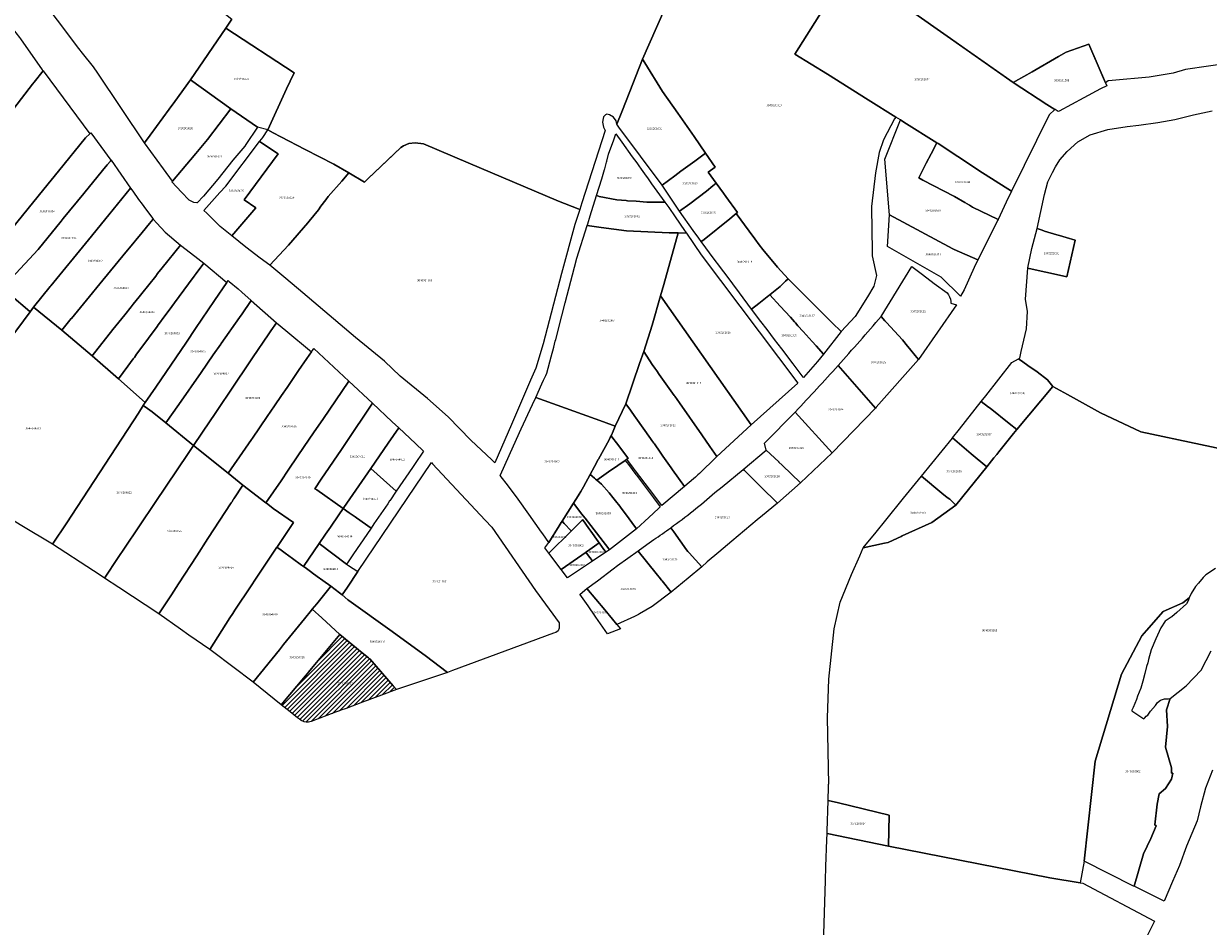
# Model space of a CAD drawing. Units: metres. Extents: x 492739 to 506000, y 9971467 to 9979861.
# Drawn here: x 497537 to 497912, y 9973812 to 9974098 of the extents above; entities that cross this region are included whole.
import ezdxf
from ezdxf.enums import TextEntityAlignment as Align

# ---------------------------------------------------------------- set-up
doc = ezdxf.new("R2010")
doc.units = ezdxf.units.M
doc.header["$MEASUREMENT"] = 0
for name, color, linetype in [('BRA_MANUELA_SAENZ', 6, 'Continuous'), ('CLAVE_MANUELA_SAENZ', 7, 'Continuous'), ('LOTE_MANUELA_SAENZ', 5, 'Continuous')]:
    doc.layers.add(name, color=color, linetype=linetype)
doc.styles.add('Arial', font='arial.ttf')

msp = doc.modelspace()

# ---------------------------------------------------------------- hatches: boundary and pattern name
at = {"layer": 'BRA_MANUELA_SAENZ', "linetype": 'Continuous', "lineweight": 13}
h = msp.add_hatch(dxfattribs=at)
h.set_pattern_fill('_USER', color=6, style=0)
h.set_pattern_definition([(45, (500326.4972, 9979017.6491), (-0.70710678, 0.70710678), [])])
h.paths.add_polyline_path([(497626.9785, 9973876.3789), (497626.2791, 9973876.3217), (497625.5525, 9973876.4569), (497624.6621, 9973876.8839), (497624.0895, 9973877.3007), (497623.5167, 9973877.7177), (497621.1593, 9973879.5919), (497618.3581, 9973881.8187), (497626.0613, 9973891.0687), (497626.6573, 9973891.7845), (497627.0201, 9973892.2201), (497627.9367, 9973893.3207), (497636.8747, 9973904.0533), (497643.9417, 9973898.3085), (497645.9391, 9973896.6847), (497646.1613, 9973896.5041), (497646.3491, 9973896.3515), (497653.8167, 9973887.8547), (497654.8613, 9973886.6661), (497650.0617, 9973884.8927), (497644.0435, 9973882.6507), (497638.8497, 9973880.7161), (497637.2117, 9973880.1059), (497636.4919, 9973879.8377), (497635.4887, 9973879.4639), (497627.7961, 9973876.5939)])

# ---------------------------------------------------------------- linework, layer by layer
at = {"layer": 'BRA_MANUELA_SAENZ', "color": 6, "flags": 128}
msp.add_lwpolyline([(497626.9785, 9973876.3789), (497626.2791, 9973876.3217), (497625.5525, 9973876.4569), (497624.6621, 9973876.8839), (497624.0895, 9973877.3007), (497623.5167, 9973877.7177), (497621.1593, 9973879.5919), (497618.3581, 9973881.8187), (497626.0613, 9973891.0687), (497626.6573, 9973891.7845), (497627.0201, 9973892.2201), (497627.9367, 9973893.3207), (497636.8747, 9973904.0533), (497643.9417, 9973898.3085), (497645.9391, 9973896.6847), (497646.1613, 9973896.5041), (497646.3491, 9973896.3515), (497653.8167, 9973887.8547), (497654.8613, 9973886.6661), (497650.0617, 9973884.8927), (497644.0435, 9973882.6507), (497638.8497, 9973880.7161), (497637.2117, 9973880.1059), (497636.4919, 9973879.8377), (497635.4887, 9973879.4639), (497627.7961, 9973876.5939)], close=True, dxfattribs=at)
at = {"layer": 'LOTE_MANUELA_SAENZ'}
for points in [[(497584.6209, 9974072.8452), (497582.8709, 9974070.4629), (497576.8165, 9974062.2211), (497575.06, 9974059.83), (497560.2692, 9974081.8245), (497558.8741, 9974083.8991), (497555.455, 9974088.2138), (497554.2843, 9974089.6576), (497527.13, 9974125.7), (497517.4373, 9974140.0289), (497514.8333, 9974149.4597), (497512.3183, 9974166.6139), (497512.2291, 9974167.5117), (497512.6783, 9974168.1405), (497513.8459, 9974168.3193), (497514.7443, 9974167.8713), (497540.0823, 9974148.4421), (497602.7126, 9974098.931), (497600.8471, 9974096.1017), (497589.5747, 9974079.7577)], [(497849.46, 9974044.5), (497839.15, 9974051.08), (497837.1129, 9974052.4228), (497832.46, 9974055.49), (497826.2695, 9974059.5572), (497825.9, 9974059.8), (497815.4057, 9974066.3494), (497814.3042, 9974067.0368), (497812.8952, 9974067.9161), (497804.1162, 9974073.3949), (497791.2162, 9974081.4808), (497780.9403, 9974087.8586), (497797.8737, 9974114.8462), (497805.5593, 9974110.0615), (497808.0516, 9974108.3121), (497817.785, 9974101.4801), (497829.0672, 9974093.5609), (497849.9953, 9974078.8727), (497860.6721, 9974071.974), (497863.17, 9974070.36), (497861.3821, 9974068.6811)], [(497513.7608, 9974082.091), (497533.1824, 9974096.0956), (497535.52, 9974093.15), (497535.8085, 9974092.7415), (497542.7202, 9974082.9477), (497542.95, 9974082.63), (497540.1308, 9974078.9472), (497539.6446, 9974078.3133), (497531.3322, 9974067.4752), (497516.9402, 9974079.4464)], [(497620.0344, 9974076.8699), (497614.07, 9974063.86), (497610.8101, 9974064.7401), (497602.4364, 9974070.5076), (497589.5747, 9974079.7577), (497600.8471, 9974096.1017), (497622.4309, 9974081.9317), (497621.22, 9974079.29)], [(497864.5526, 9974069.8381), (497864.2392, 9974069.6698), (497863.2736, 9974070.2931), (497863.17, 9974070.36), (497860.6721, 9974071.974), (497849.9953, 9974078.8727), (497850.7797, 9974079.3198), (497855.9949, 9974082.2923), (497864.3861, 9974087.0931), (497866.8007, 9974088.4699), (497873.9214, 9974091.0639), (497879.2157, 9974078.7769), (497879.6291, 9974077.8174), (497877.61, 9974076.85), (497872.4264, 9974074.0664)], [(497742.91, 9974049.38), (497738.8849, 9974046.4243), (497725.2303, 9974064.7951), (497724.58, 9974065.67), (497726.18, 9974069.57), (497727.5495, 9974073.0586), (497732.64, 9974086.33), (497733.3811, 9974085.1487), (497739.0693, 9974076.0811), (497743.8516, 9974069.2001), (497748.9995, 9974061.7932), (497752.6476, 9974056.5441), (497749.2015, 9974054.0068), (497746.34, 9974051.9), (497744.8705, 9974050.8204)], [(497557.72, 9974062.69), (497556.38, 9974061.32), (497547.81, 9974050.78), (497543.2, 9974045.11), (497522.8701, 9974020.1056), (497508.4283, 9974032.5824), (497507.1405, 9974033.6949), (497506.2686, 9974034.4481), (497506.096, 9974034.571), (497513.7016, 9974044.4876), (497516.3793, 9974047.979), (497521.9418, 9974055.2316), (497525.0338, 9974059.263), (497525.0982, 9974059.347), (497525.3382, 9974059.6599), (497529.6572, 9974065.2915), (497529.9616, 9974065.6885), (497529.9668, 9974065.6952), (497531.3322, 9974067.4752), (497539.6446, 9974078.3133), (497540.1308, 9974078.9472), (497542.95, 9974082.63)], [(497583.9058, 9974047.6896), (497581.0932, 9974051.5497), (497575.06, 9974059.83), (497576.8165, 9974062.2211), (497582.8709, 9974070.4629), (497584.6209, 9974072.8452), (497589.5747, 9974079.7577), (497602.4364, 9974070.5076), (497594.9986, 9974060.8832), (497593.41, 9974058.96), (497591.28, 9974056.38), (497586.82, 9974050.99)], [(497593.71, 9974042.91), (497591.77, 9974040.82), (497591.5921, 9974040.8312), (497590.6501, 9974040.8901), (497590.4393, 9974040.9885), (497589.1501, 9974041.5901), (497586.7637, 9974044.1649), (497583.7163, 9974047.476), (497583.9058, 9974047.6896), (497586.82, 9974050.99), (497591.28, 9974056.38), (497593.41, 9974058.96), (497594.9986, 9974060.8832), (497602.4364, 9974070.5076), (497610.8101, 9974064.7401), (497607.1511, 9974059.2927), (497606.8, 9974058.77), (497603.06, 9974054.31), (497603.0356, 9974054.2795), (497598.27, 9974048.31)], [(497614.7322, 9974021.0701), (497614.7016, 9974021.0373), (497611.6938, 9974023.2968), (497607.1133, 9974026.7375), (497602.73, 9974030.29), (497610.2861, 9974039.1741), (497606.64, 9974041.69), (497617.4152, 9974056.315), (497611.5139, 9974060.1584), (497612.18, 9974061.02), (497612.5135, 9974061.5211), (497614.07, 9974063.86), (497615.7454, 9974062.9885), (497618.1903, 9974061.7167), (497625.97, 9974057.67), (497635.03, 9974052.98), (497639.73, 9974050.24), (497637.5067, 9974047.6933), (497633.2, 9974042.76), (497632.45, 9974041.73), (497630.91, 9974039.77), (497630.17, 9974038.59), (497627.23, 9974034.96), (497626.7661, 9974034.4285), (497620.65, 9974027.42)], [(497839.7366, 9974024.5576), (497838.8398, 9974022.7695), (497831.36, 9974026.01), (497830.94, 9974026.19), (497810.83, 9974036.94), (497809.4, 9974054.6), (497814.3042, 9974067.0368), (497815.4057, 9974066.3494), (497825.9, 9974059.8), (497824.04, 9974056.28), (497822.52, 9974053.38), (497820.1419, 9974048.6826), (497821.42, 9974047.98), (497831.47, 9974042.82), (497834.7313, 9974040.8747), (497836.1424, 9974040.033), (497837.17, 9974039.42), (497845.23, 9974035.51), (497845.0722, 9974035.1954)], [(497541.41, 9974026.04), (497530.1193, 9974013.8427), (497524.7331, 9974018.4961), (497522.8932, 9974020.0857), (497522.8701, 9974020.1056), (497543.2, 9974045.11), (497547.81, 9974050.78), (497556.38, 9974061.32), (497557.72, 9974062.69), (497558.12, 9974062.91), (497564.46, 9974054.3), (497564.4892, 9974054.2583), (497564.2861, 9974054.0112), (497563.2914, 9974052.8011), (497561.8201, 9974051.0111), (497555.86, 9974043.76), (497549.35, 9974035.84), (497548.6594, 9974034.9876)], [(497610.2861, 9974039.1741), (497602.73, 9974030.29), (497599.03, 9974033.34), (497594.8, 9974037.47), (497593.89, 9974038.31), (497598.86, 9974044.01), (497600.81, 9974046.02), (497611.5139, 9974060.1584), (497617.4152, 9974056.315), (497606.64, 9974041.69)], [(497738.3928, 9974040.9696), (497736.85, 9974040.95), (497734.13, 9974041.03), (497734.0785, 9974041.0336), (497730.6725, 9974041.2747), (497727.9541, 9974041.4671), (497727.49, 9974041.5), (497724.61, 9974041.76), (497719.0211, 9974042.8115), (497718.71, 9974042.87), (497718.1566, 9974043.0688), (497719.86, 9974048.41), (497720.6544, 9974051.3418), (497720.7259, 9974051.6058), (497721.272, 9974053.618), (497721.3849, 9974054.0339), (497721.97, 9974056.19), (497723.5947, 9974060.7611), (497723.6805, 9974061.0023), (497724.1551, 9974062.3435), (497724.2601, 9974062.6401), (497726.1709, 9974059.9675), (497729.4683, 9974055.3559), (497730.849, 9974053.432), (497731.4839, 9974052.5473), (497732.2681, 9974051.4549), (497733.8727, 9974049.2189), (497734.2762, 9974048.6567), (497735.5727, 9974046.8503), (497739.7805, 9974040.9872), (497739.4053, 9974040.9824)], [(497677.52, 9974053.47), (497706.08, 9974041.27), (497712.3329, 9974038.8803), (497712.8069, 9974038.6991), (497711.271, 9974033.9254), (497707.0839, 9974018.3794), (497701.23, 9973996.1213), (497698.8818, 9973988.4484), (497697.2419, 9973984.6355), (497691.2702, 9973970.6292), (497685.9785, 9973958.4583), (497685.0114, 9973959.4093), (497678.3906, 9973965.6408), (497671.1807, 9973973.0491), (497664.6323, 9973978.8038), (497656.0333, 9973985.9476), (497651.0723, 9973990.644), (497641.878, 9973998.1846), (497625.1636, 9974012.2758), (497619.7802, 9974016.8143), (497615.3383, 9974020.5591), (497614.7322, 9974021.0701), (497620.65, 9974027.42), (497626.7661, 9974034.4285), (497627.23, 9974034.96), (497630.17, 9974038.59), (497630.91, 9974039.77), (497632.45, 9974041.73), (497633.2, 9974042.76), (497637.5067, 9974047.6933), (497639.73, 9974050.24), (497644.7304, 9974047.3835), (497645.91, 9974048.46), (497656.17, 9974058.28), (497656.2196, 9974058.3117), (497657.03, 9974058.83), (497658.75, 9974059.6), (497660.69, 9974059.83), (497663.37, 9974059.51)], [(497747.6604, 9974040.5183), (497744.4136, 9974038.1021), (497743.3608, 9974039.6869), (497741.8622, 9974041.9427), (497738.8849, 9974046.4243), (497742.91, 9974049.38), (497744.8705, 9974050.8204), (497746.34, 9974051.9), (497749.2015, 9974054.0068), (497752.6476, 9974056.5441), (497755.7363, 9974052.1), (497753.5, 9974050.46), (497755.992, 9974047.0287), (497754.9526, 9974046.15), (497752.93, 9974044.44)], [(497847.7897, 9974040.9501), (497845.23, 9974035.51), (497837.17, 9974039.42), (497836.1424, 9974040.033), (497834.7313, 9974040.8747), (497831.47, 9974042.82), (497821.42, 9974047.98), (497820.1419, 9974048.6826), (497822.52, 9974053.38), (497824.04, 9974056.28), (497825.9, 9974059.8), (497826.2695, 9974059.5572), (497832.46, 9974055.49), (497837.1129, 9974052.4228), (497839.15, 9974051.08), (497849.46, 9974044.5)], [(497539.9116, 9974007.778), (497538.85, 9974006.3), (497538.7628, 9974006.3751), (497532.3563, 9974011.9101), (497530.1193, 9974013.8427), (497541.41, 9974026.04), (497548.6594, 9974034.9876), (497549.35, 9974035.84), (497555.86, 9974043.76), (497561.8201, 9974051.0111), (497563.2914, 9974052.8011), (497564.2861, 9974054.0112), (497564.4892, 9974054.2583), (497570.67, 9974045.43), (497563.82, 9974037.04), (497557.39, 9974029.1), (497545.4, 9974014.48), (497545.2099, 9974014.2479)], [(497551.8768, 9974004.1355), (497548.9, 9974000.51), (497539.9116, 9974007.778), (497545.2099, 9974014.2479), (497545.4, 9974014.48), (497557.39, 9974029.1), (497563.82, 9974037.04), (497570.67, 9974045.43), (497571.3441, 9974044.4433), (497573.15, 9974041.8), (497574.2782, 9974040.3326), (497575.4127, 9974038.857), (497577.74, 9974035.83), (497577.8103, 9974035.701), (497577.6859, 9974035.5247), (497576.62, 9974034.21), (497574.3093, 9974031.4184), (497569.8, 9974025.94), (497569.2, 9974025.22), (497568.2, 9974023.98), (497561.89, 9974016.32), (497556.67, 9974009.97), (497551.9198, 9974004.1879)], [(497751.79, 9974028.91), (497751.3061, 9974028.5148), (497750.4853, 9974029.6322), (497748.7457, 9974032.0005), (497744.4136, 9974038.1021), (497747.6604, 9974040.5183), (497752.93, 9974044.44), (497754.9526, 9974046.15), (497755.992, 9974047.0287), (497758.3129, 9974043.833), (497759.0656, 9974042.7966), (497762.7235, 9974037.76), (497762.37, 9974037.44), (497761.7318, 9974036.927), (497760.28, 9974035.76), (497752.1609, 9974029.2093)], [(497734.13, 9974041.03), (497736.85, 9974040.95), (497738.3928, 9974040.9696), (497739.4053, 9974040.9824), (497739.7805, 9974040.9872), (497741.0095, 9974039.2749), (497741.0201, 9974039.2601), (497742.9928, 9974036.3974), (497746.0161, 9974032.0103), (497746.6097, 9974031.149), (497744.02, 9974031.24), (497741.1551, 9974031.3406), (497727.6526, 9974031.917), (497719.6132, 9974033.025), (497715.203, 9974033.6328), (497715.1995, 9974033.6335), (497715.3522, 9974034.1398), (497716.1001, 9974036.6201), (497718.1566, 9974043.0688), (497718.71, 9974042.87), (497719.0211, 9974042.8115), (497724.61, 9974041.76), (497727.49, 9974041.5), (497727.9541, 9974041.4671), (497730.6725, 9974041.2747), (497734.0785, 9974041.0336)], [(497565.08, 9974000.64), (497558.49, 9973992.39), (497548.9, 9974000.51), (497551.8768, 9974004.1355), (497551.9198, 9974004.1879), (497556.67, 9974009.97), (497561.89, 9974016.32), (497568.2, 9974023.98), (497569.2, 9974025.22), (497569.8, 9974025.94), (497574.3093, 9974031.4184), (497576.62, 9974034.21), (497577.6859, 9974035.5247), (497577.8103, 9974035.701), (497577.8566, 9974035.6349), (497579.01, 9974034.31), (497581.59, 9974031.53), (497586.4425, 9974027.3979), (497580.6798, 9974020.2471), (497579.1694, 9974018.3809), (497578.6087, 9974017.5963), (497574.2, 9974012.07), (497573.37, 9974011.04), (497571.51, 9974008.7), (497570.88, 9974007.91), (497568.83, 9974005.35)], [(497769.48, 9974008.89), (497767.24, 9974007.11), (497763.3409, 9974012.3007), (497759.1449, 9974017.9538), (497757.7432, 9974019.8423), (497757.1889, 9974020.589), (497755.3978, 9974023.0022), (497751.3061, 9974028.5148), (497751.79, 9974028.91), (497752.1609, 9974029.2093), (497760.28, 9974035.76), (497761.7318, 9974036.927), (497762.37, 9974037.44), (497766.45, 9974031.84), (497768.24, 9974029.39), (497769.64, 9974027.48), (497770.7273, 9974025.9837), (497775.398, 9974020.4181), (497778.76, 9974016.71), (497777.9965, 9974015.9651), (497776.29, 9974014.3), (497773.61, 9974012.14), (497773.04, 9974011.71), (497772.6418, 9974011.3946)], [(497833.38, 9974011.22), (497827.22, 9974017.23), (497810.26, 9974027), (497810.83, 9974036.94), (497830.94, 9974026.19), (497831.36, 9974026.01), (497838.8398, 9974022.7695), (497837.7109, 9974020.3261), (497834.46, 9974013.29)], [(497505.642, 9973963.9016), (497502.3145, 9973959.2958), (497474.3296, 9973976.6094), (497472.3913, 9973977.8086), (497466.87, 9973981.31), (497502.28, 9974027.76), (497503.93, 9974029.74), (497507.1405, 9974033.6949), (497508.4283, 9974032.5824), (497522.8701, 9974020.1056), (497522.8932, 9974020.0857), (497524.7331, 9974018.4961), (497530.1193, 9974013.8427), (497532.3563, 9974011.9101), (497538.7628, 9974006.3751), (497538.85, 9974006.3), (497534.6663, 9974000.6248), (497534.3341, 9974000.1741), (497533.1, 9973998.5), (497514.1525, 9973975.2273)], [(497727.39, 9973977.17), (497724.08, 9973970.12), (497720.3147, 9973971.3915), (497698.8805, 9973979.1799), (497700.8298, 9973983.4422), (497701.3661, 9973984.6147), (497702.0459, 9973986.1015), (497702.3701, 9973986.8101), (497703.8101, 9973992.0301), (497704.5883, 9973995.0439), (497705.0887, 9973996.9813), (497705.2135, 9973997.4645), (497707.1615, 9974005.0083), (497708.2327, 9974009.1563), (497711.1507, 9974020.4563), (497711.8671, 9974023.2305), (497715.1995, 9974033.6335), (497715.203, 9974033.6328), (497719.6132, 9974033.025), (497727.6526, 9974031.917), (497741.1551, 9974031.3406), (497744.02, 9974031.24), (497739.4279, 9974014.9648), (497738.3849, 9974011.2975), (497735.7035, 9974002.0117), (497733.07, 9973993.71), (497731.7531, 9973989.8753)], [(497746.6097, 9974031.149), (497751.2915, 9974024.3555), (497781.8263, 9973983.7359), (497767.1327, 9973970.5153), (497738.3849, 9974011.2975), (497739.4279, 9974014.9648), (497744.02, 9974031.24)], [(497869.6299, 9974028.9213), (497866.9793, 9974017.3685), (497864.6863, 9974017.8809), (497855.9983, 9974019.8225), (497854.6486, 9974020.1341), (497854.6561, 9974020.2295), (497855.8732, 9974026.3149), (497857.6265, 9974032.6283), (497859.1373, 9974032.1017), (497859.9401, 9974031.8583), (497863.8581, 9974030.6707), (497864.7087, 9974030.4129), (497866.8073, 9974029.7769)], [(497566.8714, 9973985.1082), (497558.49, 9973992.39), (497565.08, 9974000.64), (497568.83, 9974005.35), (497570.88, 9974007.91), (497571.51, 9974008.7), (497573.37, 9974011.04), (497574.2, 9974012.07), (497578.6087, 9974017.5963), (497579.1694, 9974018.3809), (497580.6798, 9974020.2471), (497586.4425, 9974027.3979), (497591.02, 9974023.94), (497593.8307, 9974021.7295), (497591.37, 9974018.39), (497590.7841, 9974017.5935), (497588.9654, 9974015.1209), (497584.5916, 9974009.1745), (497583.6906, 9974007.9506), (497580.6664, 9974003.8427), (497580.37, 9974003.44), (497579.2, 9974001.85), (497579.1432, 9974001.7727), (497576.8781, 9973998.6862), (497575.78, 9973997.19), (497572.58, 9973992.84), (497571.8552, 9973991.8535), (497571.5, 9973991.37), (497569.76, 9973989.05)], [(497578.68, 9973982.39), (497575.3109, 9973977.6119), (497566.8714, 9973985.1082), (497569.76, 9973989.05), (497571.5, 9973991.37), (497571.8552, 9973991.8535), (497572.58, 9973992.84), (497575.78, 9973997.19), (497576.8781, 9973998.6862), (497579.1432, 9974001.7727), (497579.2, 9974001.85), (497580.37, 9974003.44), (497580.6664, 9974003.8427), (497583.6906, 9974007.9506), (497584.5916, 9974009.1745), (497588.9654, 9974015.1209), (497590.7841, 9974017.5935), (497591.37, 9974018.39), (497593.8307, 9974021.7295), (497601.103, 9974015.595), (497597.2024, 9974009.8232), (497591.2556, 9974001.0238), (497588.32, 9973996.68)], [(497585.88, 9973976.92), (497581.7821, 9973971.0921), (497577.44, 9973974.61), (497576.0271, 9973975.6285), (497574.6511, 9973976.6203), (497574.8424, 9973976.9268), (497574.9543, 9973977.1062), (497575.3109, 9973977.6119), (497578.68, 9973982.39), (497588.32, 9973996.68), (497591.2556, 9974001.0238), (497597.2024, 9974009.8232), (497601.103, 9974015.595), (497601.495, 9974016.175), (497601.883, 9974015.8594), (497604.71, 9974013.56), (497605.86, 9974012.54), (497608.86, 9974009.83), (497608.6675, 9974009.5545), (497605.96, 9974005.68), (497605.1318, 9974004.4978), (497599.34, 9973996.23), (497599.3024, 9973996.1758), (497599.1811, 9973996.0006), (497596.8315, 9973992.6088), (497592.96, 9973987.02)], [(497795.5607, 9974000.0249), (497790.0061, 9973992.8687), (497787.62, 9973995.51), (497786.37, 9973996.9), (497783.5713, 9974000.023), (497781.9, 9974001.88), (497781.12, 9974002.74), (497780.8, 9974003.09), (497779.48, 9974004.56), (497776.2923, 9974008.0991), (497773.04, 9974011.71), (497773.61, 9974012.14), (497776.29, 9974014.3), (497777.9965, 9974015.9651), (497778.76, 9974016.71), (497785.6934, 9974009.8279), (497788.21, 9974007.33), (497792.7569, 9974002.8113)], [(497788.0458, 9973990.5977), (497783.6193, 9973985.4695), (497783.5364, 9973985.5796), (497780.3584, 9973989.7783), (497776.7499, 9973994.5458), (497774.5087, 9973997.5068), (497772.0946, 9974000.6962), (497770.1634, 9974003.2477), (497767.24, 9974007.11), (497769.48, 9974008.89), (497772.6418, 9974011.3946), (497773.04, 9974011.71), (497776.2923, 9974008.0991), (497779.48, 9974004.56), (497780.8, 9974003.09), (497781.12, 9974002.74), (497781.9, 9974001.88), (497783.5713, 9974000.023), (497786.37, 9973996.9), (497787.62, 9973995.51), (497790.0061, 9973992.8687)], [(497550.4856, 9973939.4869), (497545.9457, 9973932.7427), (497536.256, 9973938.5248), (497508.683, 9973955.3378), (497506.0492, 9973956.975), (497502.3145, 9973959.2958), (497505.642, 9973963.9016), (497514.1525, 9973975.2273), (497533.1, 9973998.5), (497534.3341, 9974000.1741), (497534.6663, 9974000.6248), (497538.85, 9974006.3), (497539.9116, 9974007.778), (497548.9, 9974000.51), (497558.49, 9973992.39), (497566.8714, 9973985.1082), (497575.3109, 9973977.6119), (497574.9543, 9973977.1062), (497574.8424, 9973976.9268), (497574.6511, 9973976.6203), (497573.1602, 9973974.2314), (497552.0894, 9973941.8694)], [(497595.84, 9973971.73), (497590.61, 9973963.94), (497581.7821, 9973971.0921), (497585.88, 9973976.92), (497592.96, 9973987.02), (497596.8315, 9973992.6088), (497599.1811, 9973996.0006), (497599.3024, 9973996.1758), (497599.34, 9973996.23), (497605.1318, 9974004.4978), (497605.96, 9974005.68), (497608.6675, 9974009.5545), (497608.86, 9974009.83), (497616.84, 9974002.84), (497615.07, 9974000.29), (497614.43, 9973999.3), (497609.27, 9973991.68), (497602.0036, 9973980.8692), (497599.1107, 9973976.5788), (497597.21, 9973973.76)], [(497767.1327, 9973970.5153), (497756.2123, 9973960.4492), (497754.02, 9973963.62), (497751.434, 9973967.3289), (497744.37, 9973977.46), (497742.87, 9973979.55), (497742.6669, 9973979.8337), (497737.96, 9973986.41), (497737.193, 9973987.555), (497736.6365, 9973988.3858), (497735.7915, 9973989.6473), (497733.07, 9973993.71), (497735.7035, 9974002.0117), (497738.3849, 9974011.2975)], [(497606.99, 9973963.1), (497601.5097, 9973955.1658), (497590.61, 9973963.94), (497595.84, 9973971.73), (497597.21, 9973973.76), (497599.1107, 9973976.5788), (497602.0036, 9973980.8692), (497609.27, 9973991.68), (497614.43, 9973999.3), (497615.07, 9974000.29), (497616.84, 9974002.84), (497619.8079, 9974000.3216), (497627.9275, 9973993.6576), (497626.416, 9973991.4525), (497623.82, 9973987.66), (497620.83, 9973983.3), (497620.1876, 9973982.3617), (497618.4009, 9973979.7519), (497616.1759, 9973976.502), (497613.84, 9973973.09), (497609.2008, 9973966.3089), (497608.88, 9973965.84)], [(497618.2949, 9973952.8008), (497613.5206, 9973945.7808), (497606.17, 9973951.37), (497601.5097, 9973955.1658), (497606.99, 9973963.1), (497608.88, 9973965.84), (497609.2008, 9973966.3089), (497613.84, 9973973.09), (497616.1759, 9973976.502), (497618.4009, 9973979.7519), (497620.1876, 9973982.3617), (497620.83, 9973983.3), (497623.82, 9973987.66), (497626.416, 9973991.4525), (497627.9275, 9973993.6576), (497628.21, 9973994.07), (497628.66, 9973994.7), (497639.7699, 9973984.3598), (497631.5, 9973972.23), (497628.7851, 9973968.2336), (497625.4355, 9973963.303), (497623.64, 9973960.66), (497620.5858, 9973956.1693)], [(497746.8377, 9973951.7027), (497746.0019, 9973951.003), (497742.22, 9973956.28), (497741.8103, 9973956.8573), (497739.14, 9973960.62), (497738.7376, 9973961.192), (497738.2751, 9973961.8495), (497736.4548, 9973964.4373), (497736.2925, 9973964.668), (497735.6493, 9973965.5824), (497735.25, 9973966.15), (497730.5711, 9973972.6835), (497730.28, 9973973.09), (497728.8406, 9973975.1221), (497727.39, 9973977.17), (497731.7531, 9973989.8753), (497733.07, 9973993.71), (497735.7915, 9973989.6473), (497736.6365, 9973988.3858), (497737.193, 9973987.555), (497737.96, 9973986.41), (497742.6669, 9973979.8337), (497742.87, 9973979.55), (497744.37, 9973977.46), (497751.434, 9973967.3289), (497754.02, 9973963.62), (497756.2123, 9973960.4492), (497756.0535, 9973960.3029), (497750.7393, 9973955.0709), (497750.2271, 9973954.6219), (497749.4336, 9973953.9385)], [(497862.5716, 9973982.6451), (497851.17, 9973969.01), (497848.78, 9973970.91), (497842.7, 9973975.73), (497842.2, 9973976.13), (497839.893, 9973977.8987), (497841.3275, 9973979.7255), (497849.5479, 9973990.1974), (497851.6592, 9973991.3846), (497853.1136, 9973990.4149), (497854.68, 9973989.2508), (497857.5587, 9973987.2823), (497860.8607, 9973984.7634)], [(497630.37, 9973932.93), (497625.3697, 9973925.6763), (497624.7786, 9973926.1074), (497621.9522, 9973928.1691), (497619.6096, 9973929.8778), (497618.299, 9973930.8338), (497616.9937, 9973931.7859), (497617.15, 9973932.02), (497622.18, 9973939.55), (497615.81, 9973944.04), (497613.5649, 9973945.7471), (497613.5206, 9973945.7808), (497618.2949, 9973952.8008), (497620.5858, 9973956.1693), (497623.64, 9973960.66), (497625.4355, 9973963.303), (497628.7851, 9973968.2336), (497631.5, 9973972.23), (497639.7699, 9973984.3598), (497647.2437, 9973977.3426), (497638.64, 9973964.59), (497637.37, 9973962.72), (497630.98, 9973953.28), (497628.98, 9973950.28), (497629.59, 9973949.86), (497637.95, 9973944.03), (497636.6, 9973942.04), (497633.93, 9973938.1), (497632.4, 9973935.89)], [(497706.3474, 9973938.5437), (497703.0201, 9973933.2801), (497701.1043, 9973936.0115), (497700.7457, 9973936.5228), (497696.7377, 9973942.2375), (497693.3661, 9973946.9261), (497690.2299, 9973951.0273), (497687.6201, 9973954.4401), (497687.77, 9973954.69), (497691.9, 9973963.81), (497694.33, 9973969.18), (497697.87, 9973976.97), (497698.8805, 9973979.1799), (497720.3147, 9973971.3915), (497724.08, 9973970.12), (497723.3932, 9973968.4727), (497722.85, 9973967.17), (497722.7593, 9973967.0033), (497722.4933, 9973966.5145), (497722.0853, 9973965.7646), (497718.7178, 9973959.5811), (497718.6898, 9973959.5297), (497717.5317, 9973957.2785), (497716.1573, 9973954.7189), (497716.1556, 9973954.7158), (497714.04, 9973950.9101), (497713.17, 9973949.4), (497712.61, 9973948.51), (497712.3214, 9973948.0512), (497710.83, 9973945.68), (497707.2267, 9973939.9436), (497706.9678, 9973939.5313)], [(497843.9407, 9973960.0461), (497841.63, 9973957.23), (497836.7615, 9973961.3301), (497830.8151, 9973966.3378), (497832.9929, 9973969.1113), (497839.893, 9973977.8987), (497842.2, 9973976.13), (497842.7, 9973975.73), (497848.78, 9973970.91), (497851.17, 9973969.01), (497850.08, 9973967.72), (497845.47, 9973961.91), (497844.811, 9973961.1068)], [(497566.76, 9973928.47), (497562.4, 9973921.99), (497561.4006, 9973922.6431), (497558.8893, 9973924.2842), (497545.9457, 9973932.7427), (497550.4856, 9973939.4869), (497552.0894, 9973941.8694), (497573.1602, 9973974.2314), (497574.6511, 9973976.6203), (497576.0271, 9973975.6285), (497577.44, 9973974.61), (497581.7821, 9973971.0921), (497590.61, 9973963.94), (497588.9354, 9973961.4509), (497578.46, 9973945.88), (497568.5535, 9973931.14), (497566.9922, 9973928.8157)], [(497638.142, 9973944.3089), (497637.95, 9973944.03), (497629.59, 9973949.86), (497628.98, 9973950.28), (497630.98, 9973953.28), (497637.37, 9973962.72), (497638.64, 9973964.59), (497647.2437, 9973977.3426), (497653.4884, 9973971.478), (497655.519, 9973969.571), (497652.16, 9973964.7), (497646.65, 9973956.67)], [(497746.0019, 9973951.003), (497738.7601, 9973944.9401), (497734.9411, 9973950.1247), (497730.5241, 9973955.9343), (497729.8627, 9973956.8173), (497728.0315, 9973959.2463), (497727.7695, 9973959.5937), (497727.7582, 9973959.6087), (497728.1243, 9973959.8612), (497727.6763, 9973960.4573), (497724.4574, 9973964.7447), (497723.2879, 9973966.3025), (497722.7593, 9973967.0033), (497722.85, 9973967.17), (497723.3932, 9973968.4727), (497724.08, 9973970.12), (497727.39, 9973977.17), (497728.8406, 9973975.1221), (497730.28, 9973973.09), (497730.5711, 9973972.6835), (497735.25, 9973966.15), (497735.6493, 9973965.5824), (497736.2925, 9973964.668), (497736.4548, 9973964.4373), (497738.2751, 9973961.8495), (497738.7376, 9973961.192), (497739.14, 9973960.62), (497741.8103, 9973956.8573), (497742.22, 9973956.28)], [(497792.7698, 9973961.6254), (497782.7, 9973952.15), (497776.9181, 9973957.7198), (497775.8899, 9973958.7103), (497775.8704, 9973958.7288), (497771.8453, 9973962.5163), (497771.344, 9973964.7275), (497781.0333, 9973974.5422)], [(497652.16, 9973964.7), (497655.519, 9973969.571), (497660.8145, 9973964.5988), (497663.3856, 9973962.1848), (497660.51, 9973957.96), (497659.86, 9973956.99), (497654.7, 9973949.48), (497646.65, 9973956.67)], [(497721.94, 9973955.59), (497718.1908, 9973953.0004), (497717.8541, 9973953.2876), (497717.5043, 9973953.5817), (497716.7588, 9973954.2086), (497716.1556, 9973954.7158), (497716.1573, 9973954.7189), (497717.5317, 9973957.2785), (497718.6898, 9973959.5297), (497718.7178, 9973959.5811), (497722.0853, 9973965.7646), (497722.4933, 9973966.5145), (497722.7593, 9973967.0033), (497723.2879, 9973966.3025), (497724.4574, 9973964.7447), (497727.6763, 9973960.4573), (497728.1243, 9973959.8612), (497727.7582, 9973959.6087), (497727.2397, 9973959.2506), (497724.8329, 9973957.5882), (497723.467, 9973956.6447), (497722.36, 9973955.88)], [(497841.6301, 9973957.2301), (497831.8647, 9973945.056), (497829.9503, 9973946.9204), (497829.1427, 9973947.5346), (497827.4004, 9973948.8605), (497821.0143, 9973954.2476), (497830.7865, 9973966.3013), (497830.8151, 9973966.3379), (497836.7615, 9973961.3301)], [(497583.774, 9973916.9789), (497579.62, 9973910.62), (497566.9236, 9973919.0032), (497562.4, 9973921.99), (497566.76, 9973928.47), (497566.9922, 9973928.8157), (497568.5535, 9973931.14), (497578.46, 9973945.88), (497588.9354, 9973961.4509), (497590.61, 9973963.94), (497601.5097, 9973955.1658), (497606.17, 9973951.37), (497603.32, 9973947.05), (497603.2794, 9973946.9881), (497602.6645, 9973946.0508), (497602.5, 9973945.8), (497595.08, 9973934.48), (497591.64, 9973929.04), (497585.86, 9973920.18), (497584.329, 9973917.8306), (497584.1382, 9973917.5378)], [(497734.6646, 9973941.163), (497730.795, 9973937.5495), (497730.5877, 9973937.8298), (497730.1605, 9973938.4073), (497728.467, 9973940.6962), (497727.5717, 9973941.9064), (497725.9642, 9973944.0791), (497725.49, 9973944.72), (497724.18, 9973946.43), (497723.2685, 9973947.5192), (497722.1, 9973948.91), (497719.66, 9973951.75), (497718.1908, 9973953.0004), (497721.94, 9973955.59), (497722.36, 9973955.88), (497723.467, 9973956.6447), (497724.8329, 9973957.5882), (497727.2397, 9973959.2506), (497728.226, 9973957.9426), (497729.4071, 9973956.3763), (497730.6066, 9973954.7856), (497730.7863, 9973954.5475), (497736.1811, 9973947.3931), (497738.3111, 9973944.5683), (497737.7089, 9973944.006)], [(497782.7, 9973952.15), (497775.46, 9973945.69), (497770.15, 9973950.895), (497768.7719, 9973952.2458), (497768.4145, 9973952.5961), (497764.8358, 9973956.1041), (497764.5422, 9973956.3919), (497771.8453, 9973962.5163), (497775.8704, 9973958.7288), (497775.8899, 9973958.7103), (497776.9181, 9973957.7198)], [(497672.4994, 9973892.6522), (497670.9631, 9973892.071), (497670.951, 9973892.0804), (497663.9378, 9973897.5056), (497656.2016, 9973903.0462), (497653.4203, 9973905.0381), (497639.7152, 9973914.8534), (497639.4635, 9973915.0683), (497637.6163, 9973916.6457), (497639.2645, 9973919.0962), (497642.63, 9973924.1), (497665.88, 9973958.58), (497666.2372, 9973958.196), (497682.8479, 9973940.3397), (497684.95, 9973938.08), (497698.86, 9973918.04), (497706.29, 9973907.76), (497706.33, 9973906.11), (497706.04, 9973905.26), (497705.27, 9973904.76), (497704.5437, 9973904.4914), (497694.02, 9973900.6)], [(497647.7, 9973939.16), (497646.8, 9973937.8), (497642.1583, 9973941.0667), (497641.707, 9973941.3843), (497641.7014, 9973941.3882), (497639.87, 9973942.68), (497637.95, 9973944.03), (497638.142, 9973944.3089), (497646.65, 9973956.67), (497654.7, 9973949.48), (497652.6777, 9973946.466), (497652.62, 9973946.38), (497652.06, 9973945.52)], [(497602.1033, 9973909.3539), (497595.76, 9973899.32), (497589.1402, 9973903.9202), (497586.4083, 9973905.8428), (497579.62, 9973910.62), (497583.774, 9973916.9789), (497584.1382, 9973917.5378), (497584.329, 9973917.8306), (497585.86, 9973920.18), (497591.64, 9973929.04), (497595.08, 9973934.48), (497602.5, 9973945.8), (497602.6645, 9973946.0508), (497603.2794, 9973946.9881), (497603.32, 9973947.05), (497606.17, 9973951.37), (497613.5206, 9973945.7808), (497613.5649, 9973945.7471), (497615.81, 9973944.04), (497622.18, 9973939.55), (497617.15, 9973932.02), (497616.9937, 9973931.7859), (497610.2191, 9973921.6416), (497608.8008, 9973919.5179), (497603.68, 9973911.85), (497602.985, 9973910.7497)], [(497730.795, 9973937.5495), (497722.26, 9973930.92), (497722.0471, 9973931.1978), (497716.33, 9973938.66), (497714.5086, 9973940.9825), (497714.44, 9973941.07), (497713.5152, 9973942.251), (497710.8558, 9973945.6471), (497710.83, 9973945.68), (497712.3214, 9973948.0512), (497712.61, 9973948.51), (497713.17, 9973949.4), (497714.04, 9973950.9101), (497716.1556, 9973954.7158), (497716.7588, 9973954.2086), (497717.5043, 9973953.5817), (497717.8541, 9973953.2876), (497718.1908, 9973953.0004), (497719.66, 9973951.75), (497722.1, 9973948.91), (497723.2685, 9973947.5192), (497724.18, 9973946.43), (497725.49, 9973944.72), (497725.9642, 9973944.0791), (497727.5717, 9973941.9064), (497728.467, 9973940.6962), (497730.1605, 9973938.4073), (497730.5877, 9973937.8298)], [(497809.2884, 9973933.0237), (497802.5564, 9973931.5486), (497806.5935, 9973936.5133), (497809.6703, 9973940.2971), (497815.3447, 9973947.2753), (497821.0143, 9973954.2476), (497827.4004, 9973948.8605), (497829.1427, 9973947.5346), (497829.9503, 9973946.9204), (497831.8647, 9973945.056), (497824.2261, 9973939.5751), (497814.8877, 9973935.3002), (497814.5679, 9973935.1537), (497810.6169, 9973933.3451), (497810.4895, 9973933.2867)], [(497639.29, 9973926.817), (497638.9549, 9973926.3269), (497638.95, 9973926.33), (497630.37, 9973932.93), (497632.4, 9973935.89), (497633.93, 9973938.1), (497636.6, 9973942.04), (497637.95, 9973944.03), (497639.87, 9973942.68), (497641.7014, 9973941.3882), (497641.707, 9973941.3843), (497642.1583, 9973941.0667), (497646.8, 9973937.8), (497645.4369, 9973935.8065), (497641.2127, 9973929.6288)], [(497714.5086, 9973940.9825), (497716.33, 9973938.66), (497722.0471, 9973931.1978), (497722.26, 9973930.92), (497722.2565, 9973930.9175), (497721.5801, 9973930.4489), (497721.111, 9973930.1425), (497720.9413, 9973930.3812), (497720.4693, 9973931.045), (497719.7348, 9973932.0778), (497719.0005, 9973933.1104), (497718.6773, 9973933.5653), (497716.3235, 9973936.8751), (497715.7419, 9973937.6929), (497713.7796, 9973940.4524), (497713.5329, 9973940.2217), (497712.6781, 9973939.3855), (497712.4089, 9973939.1221), (497711.2409, 9973937.9793), (497710.7239, 9973937.4621), (497710.1691, 9973936.9071), (497710.1595, 9973936.917), (497707.9327, 9973939.2151), (497707.2301, 9973939.9401), (497707.2267, 9973939.9436), (497710.83, 9973945.68), (497710.8558, 9973945.6471), (497713.5152, 9973942.251), (497714.44, 9973941.07)], [(497713.51, 9973929.27), (497706.9866, 9973924.7307), (497703.0692, 9973929.8302), (497710.1264, 9973936.8646), (497710.1691, 9973936.9071), (497710.7239, 9973937.4621), (497711.2409, 9973937.9793), (497712.4089, 9973939.1221), (497712.6781, 9973939.3855), (497713.5329, 9973940.2217), (497713.7796, 9973940.4524), (497715.7419, 9973937.6929), (497716.3235, 9973936.8751), (497718.6773, 9973933.5653), (497719.0005, 9973933.1104), (497715.2755, 9973930.5072), (497714.75, 9973930.14), (497714.54, 9973929.99)], [(497707.9327, 9973939.2151), (497710.1595, 9973936.917), (497710.1691, 9973936.9071), (497710.1264, 9973936.8646), (497703.0692, 9973929.8302), (497701.793, 9973931.5173), (497703.0201, 9973933.2801), (497706.3474, 9973938.5437), (497706.9678, 9973939.5313), (497707.2267, 9973939.9436), (497707.2301, 9973939.9401)], [(497639.2645, 9973919.0962), (497637.6163, 9973916.6457), (497637.226, 9973916.979), (497636.8178, 9973917.3276), (497634.0182, 9973919.3692), (497631.5009, 9973921.2047), (497629.7065, 9973922.5132), (497628.1427, 9973923.6537), (497627.9883, 9973923.7663), (497627.6171, 9973924.0371), (497625.911, 9973925.2815), (497625.3697, 9973925.6763), (497630.37, 9973932.93), (497638.95, 9973926.33), (497638.9549, 9973926.3269), (497639.6237, 9973925.9104), (497642.63, 9973924.1)], [(497721.111, 9973930.1425), (497716.85, 9973927.36), (497716.401, 9973927.9544), (497715.5755, 9973929.0472), (497714.75, 9973930.14), (497715.2755, 9973930.5072), (497719.0005, 9973933.1104), (497719.7348, 9973932.0778), (497720.4693, 9973931.045), (497720.9413, 9973930.3812)], [(497617.81, 9973899.29), (497609.5, 9973889.05), (497596.561, 9973898.7213), (497595.76, 9973899.32), (497602.1033, 9973909.3539), (497602.985, 9973910.7497), (497603.68, 9973911.85), (497608.8008, 9973919.5179), (497610.2191, 9973921.6416), (497616.9937, 9973931.7859), (497618.299, 9973930.8338), (497619.6096, 9973929.8778), (497621.9522, 9973928.1691), (497624.7786, 9973926.1074), (497625.3697, 9973925.6763), (497625.911, 9973925.2815), (497627.6171, 9973924.0371), (497627.9883, 9973923.7663), (497628.1427, 9973923.6537), (497629.7065, 9973922.5132), (497631.5009, 9973921.2047), (497634.0182, 9973919.3692), (497633.8, 9973919.09), (497630.85, 9973915.44), (497629.58, 9973913.86), (497628.1803, 9973912.134), (497627.95, 9973911.85), (497625.6681, 9973909.0235), (497619.0997, 9973900.8875)], [(497716.85, 9973927.36), (497708.9961, 9973922.0494), (497706.9866, 9973924.7307), (497713.51, 9973929.27), (497714.54, 9973929.99), (497714.75, 9973930.14), (497715.5755, 9973929.0472), (497716.401, 9973927.9544)], [(497730.19, 9973909.78), (497724.58, 9973907.31), (497723.18, 9973908.99), (497720.7728, 9973911.8763), (497717.9633, 9973915.2449), (497715.09, 9973918.69), (497718.4131, 9973921.1094), (497723.44, 9973924.93), (497724.8248, 9973925.9825), (497731.3013, 9973930.6002), (497731.3557, 9973930.532), (497736.9924, 9973923.4633), (497737.4288, 9973922.916), (497737.92, 9973922.3), (497738.7033, 9973921.3148), (497738.89, 9973921.08), (497741.7391, 9973917.5162), (497735.7, 9973912.92), (497731.7235, 9973910.6539), (497731.4322, 9973910.4879)], [(497662.4239, 9973889.2047), (497654.8613, 9973886.6661), (497653.8167, 9973887.8547), (497646.3491, 9973896.3515), (497646.1613, 9973896.5041), (497645.9391, 9973896.6847), (497643.9417, 9973898.3085), (497636.8747, 9973904.0533), (497631.1537, 9973909.3705), (497628.1803, 9973912.1341), (497629.5801, 9973913.8601), (497630.8501, 9973915.4401), (497633.8001, 9973919.0901), (497634.0183, 9973919.3693), (497636.8179, 9973917.3277), (497637.2261, 9973916.9791), (497637.6163, 9973916.6457), (497639.4635, 9973915.0683), (497639.7153, 9973914.8535), (497653.4203, 9973905.0381), (497656.2017, 9973903.0463), (497663.9379, 9973897.5057), (497670.9631, 9973892.0711)], [(497725.7272, 9973905.9333), (497721.6199, 9973904.348), (497717.9657, 9973909.557), (497715.4388, 9973913.159), (497712.8545, 9973916.8429), (497712.9558, 9973916.9266), (497715.09, 9973918.69), (497717.9633, 9973915.2449), (497720.7728, 9973911.8763), (497723.18, 9973908.99), (497724.58, 9973907.31)], [(497887.5143, 9973879.9359), (497891.3301, 9973877.3601), (497891.7101, 9973877.7301), (497892.0901, 9973878.2601), (497892.6601, 9973878.6101), (497893.5201, 9973879.8301), (497895.0601, 9973881.6301), (497895.7401, 9973882.5601), (497896.6501, 9973883.3001), (497897.9201, 9973883.7001), (497899.1401, 9973883.7101), (497899.7114, 9973883.7973), (497898.5285, 9973880.2487), (497898.8567, 9973874.9965), (497898.2003, 9973868.4315), (497900.1695, 9973861.8663), (497900.1695, 9973860.2249), (497900.4979, 9973860.2249), (497900.1695, 9973858.2555), (497898.2001, 9973855.3013), (497896.2307, 9973853.6599), (497895.5741, 9973850.3773), (497894.8437, 9973843.8859), (497895.2459, 9973843.4839), (497893.6047, 9973839.5449), (497891.3069, 9973834.6211), (497888.3527, 9973824.4451), (497888.1331, 9973824.4155), (497872.4635, 9973832.3215), (497875.9143, 9973863.9509), (497884.2521, 9973891.5555), (497890.7227, 9973903.6319), (497892.1593, 9973905.3577), (497897.4791, 9973911.3959), (497903.6601, 9973914.1265), (497905.7605, 9973915.6673), (497905.3801, 9973914.7301), (497904.8201, 9973913.8501), (497901.7601, 9973911.0501), (497900.2039, 9973909.7319), (497900.0601, 9973909.6101), (497898.1101, 9973908.2901), (497896.7601, 9973906.2101), (497896.1801, 9973905.0301), (497895.1401, 9973902.7201), (497893.7301, 9973899.2501), (497892.7901, 9973896.2001), (497892.5801, 9973895.1701), (497892.1701, 9973893.9201), (497891.6597, 9973891.7165), (497891.1001, 9973889.3001), (497890.4301, 9973887.1501), (497889.3701, 9973884.5501), (497889.0301, 9973883.4701), (497888.0401, 9973881.0401), (497887.5701, 9973880.1201)], [(497626.0613, 9973891.0687), (497618.3581, 9973881.8187), (497609.5001, 9973889.0501), (497617.8101, 9973899.2901), (497619.0997, 9973900.8875), (497625.6681, 9973909.0235), (497627.9501, 9973911.8501), (497628.1803, 9973912.1341), (497631.1537, 9973909.3705), (497636.8747, 9973904.0533), (497627.9367, 9973893.3207), (497627.0201, 9973892.2201), (497626.6573, 9973891.7845)], [(497626.9785, 9973876.3789), (497626.2791, 9973876.3217), (497625.5525, 9973876.4569), (497624.6621, 9973876.8839), (497624.0895, 9973877.3007), (497623.5167, 9973877.7177), (497621.1593, 9973879.5919), (497618.3581, 9973881.8187), (497626.0613, 9973891.0687), (497626.6573, 9973891.7845), (497627.0201, 9973892.2201), (497627.9367, 9973893.3207), (497636.8747, 9973904.0533), (497643.9417, 9973898.3085), (497645.9391, 9973896.6847), (497646.1613, 9973896.5041), (497646.3491, 9973896.3515), (497653.8167, 9973887.8547), (497654.8613, 9973886.6661), (497650.0617, 9973884.8927), (497644.0435, 9973882.6507), (497638.8497, 9973880.7161), (497637.2117, 9973880.1059), (497636.4919, 9973879.8377), (497635.4887, 9973879.4639), (497627.7961, 9973876.5939)], [(497810.7451, 9973846.9237), (497810.5111, 9973837.0487), (497791.1053, 9973841.0809), (497791.1297, 9973841.8381), (497791.4431, 9973851.5607), (497794.7271, 9973850.7719)]]:
    msp.add_lwpolyline(points, close=True, dxfattribs=at)
for points in [[(497744.3989, 9974112.8565), (497732.64, 9974086.33), (497727.5495, 9974073.0586), (497726.18, 9974069.57), (497724.58, 9974065.67), (497724.3743, 9974066.7269), (497723.4841, 9974067.8767), (497722.2707, 9974068.6255), (497721.4439, 9974068.8571), (497721.0139, 9974068.6649), (497720.3947, 9974068.0617), (497720.2043, 9974067.5061), (497720.0773, 9974066.2837), (497720.3471, 9974064.7915), (497720.8393, 9974063.6643), (497713.4889, 9974040.8185), (497712.8069, 9974038.6991), (497712.3329, 9974038.8803), (497706.08, 9974041.27), (497677.52, 9974053.47), (497663.37, 9974059.51), (497660.69, 9974059.83), (497658.75, 9974059.6), (497657.03, 9974058.83), (497656.2196, 9974058.3117), (497656.17, 9974058.28), (497653.7539, 9974055.9675), (497645.91, 9974048.46), (497644.7304, 9974047.3835), (497639.73, 9974050.24), (497635.03, 9974052.98), (497625.97, 9974057.67), (497618.1903, 9974061.7167), (497615.7454, 9974062.9885), (497614.07, 9974063.86), (497620.0344, 9974076.8699), (497621.22, 9974079.29), (497622.4309, 9974081.9317), (497600.8471, 9974096.1017), (497602.7126, 9974098.931)], [(497797.8737, 9974114.8462), (497780.9403, 9974087.8586), (497791.2162, 9974081.4808), (497804.1162, 9974073.3949), (497812.8952, 9974067.9161), (497812.4931, 9974067.3845), (497808.9793, 9974060.7617), (497807.5873, 9974056.7387), (497806.4251, 9974050.3187), (497805.1889, 9974039.6417), (497805.3038, 9974031.9027), (497805.3931, 9974025.8904), (497805.4209, 9974024.0159), (497806.7765, 9974017.7862), (497805.9404, 9974014.4156), (497803.8767, 9974011.0025), (497799.9873, 9974004.8113), (497795.5607, 9974000.0249), (497792.7569, 9974002.8113), (497788.21, 9974007.33), (497785.6934, 9974009.8279), (497778.76, 9974016.71), (497775.398, 9974020.4181), (497770.7273, 9974025.9837), (497769.64, 9974027.48), (497768.24, 9974029.39), (497766.45, 9974031.84), (497762.37, 9974037.44), (497762.7235, 9974037.76), (497759.0656, 9974042.7966), (497758.3129, 9974043.833), (497755.992, 9974047.0287), (497753.5, 9974050.46), (497755.7363, 9974052.1), (497752.6476, 9974056.5441), (497748.9995, 9974061.7932), (497743.8516, 9974069.2001), (497739.0693, 9974076.0811), (497733.3811, 9974085.1487), (497732.64, 9974086.33), (497744.3989, 9974112.8565)], [(497919.1545, 9974085.1283), (497904.5399, 9974083.0189), (497900.6225, 9974081.8135), (497893.0893, 9974080.6083), (497881.3258, 9974079.4897), (497880.1123, 9974079.3743), (497879.2157, 9974078.7769), (497878.4768, 9974080.4918), (497873.9214, 9974091.0639), (497866.8007, 9974088.4699), (497864.3861, 9974087.0931), (497855.9949, 9974082.2923), (497850.7797, 9974079.3198), (497849.9953, 9974078.8727), (497835.5764, 9974088.9922), (497829.0672, 9974093.5609), (497817.785, 9974101.4801)], [(497947.0249, 9973956.2497), (497890.4271, 9973968.3173), (497877.6401, 9973974.3401), (497867.1553, 9973980.1187), (497862.5717, 9973982.6451), (497860.8607, 9973984.7634), (497857.5587, 9973987.2823), (497854.68, 9973989.2508), (497853.1136, 9973990.4149), (497851.6592, 9973991.3846), (497852.1011, 9973991.6331), (497852.5827, 9973993.7527), (497854.2027, 9974000.8811), (497854.5269, 9974006.3895), (497853.8787, 9974010.2777), (497854.6486, 9974020.1341), (497855.9983, 9974019.8225), (497864.6863, 9974017.8809), (497866.9793, 9974017.3685), (497869.6299, 9974028.9213), (497866.8073, 9974029.7769), (497864.7087, 9974030.4129), (497863.8581, 9974030.6707), (497859.9401, 9974031.8583), (497859.1373, 9974032.1017), (497857.6265, 9974032.6283), (497859.9417, 9974043.4763), (497861.0221, 9974047.4119), (497861.1141, 9974047.6219), (497862.4681, 9974050.3805), (497863.3701, 9974052.2201), (497864.8289, 9974054.3963), (497867.0701, 9974057.0801), (497870.4675, 9974060.0759), (497874.4013, 9974062.2761), (497880.0121, 9974064.0287), (497886.0583, 9974065.0067), (497889.7955, 9974065.3705), (497895.7487, 9974066.1975), (497901.2057, 9974067.2227), (497907.1257, 9974068.6117), (497912.9467, 9974069.9347)], [(497914.0001, 9973924.9801), (497910.9601, 9973922.9801), (497910.1401, 9973922.2001), (497908.6801, 9973920.3601), (497907.7601, 9973919.3301), (497906.3301, 9973917.0701), (497905.7605, 9973915.6673), (497903.6601, 9973914.1265), (497897.4791, 9973911.3959), (497892.1593, 9973905.3577), (497890.7227, 9973903.6319), (497884.2521, 9973891.5555), (497875.9143, 9973863.9509), (497872.4635, 9973832.3215), (497871.2349, 9973825.4611), (497861.5735, 9973827.0871), (497810.5111, 9973837.0487), (497810.7451, 9973846.9237), (497794.7271, 9973850.7719), (497791.4431, 9973851.5607), (497791.4435, 9973851.5701), (497791.5805, 9973855.8567), (497791.6111, 9973856.6609), (497791.6115, 9973856.6721), (497791.2113, 9973877.7061), (497791.6347, 9973889.9829), (497793.3281, 9973905.8579), (497795.2331, 9973914.3245), (497798.8313, 9973923.1087), (497801.5027, 9973928.9959), (497802.5564, 9973931.5486), (497809.2884, 9973933.0237), (497810.4895, 9973933.2867), (497810.6169, 9973933.3451), (497814.5679, 9973935.1537), (497814.8877, 9973935.3002), (497824.2261, 9973939.5751), (497831.8647, 9973945.056), (497841.6301, 9973957.2301), (497843.9407, 9973960.0461), (497844.8111, 9973961.1069), (497845.4701, 9973961.9101), (497850.0801, 9973967.7201), (497851.1701, 9973969.0101), (497862.5717, 9973982.6451), (497867.1553, 9973980.1187), (497877.6401, 9973974.3401), (497890.4271, 9973968.3173), (497947.0249, 9973956.2497)], [(497913.1259, 9973861.1729), (497910.9033, 9973855.4579), (497909.3159, 9973849.5841), (497908.2045, 9973845.1391), (497904.8709, 9973837.0429), (497902.6483, 9973831.0103), (497900.4259, 9973825.9303), (497897.7791, 9973819.6891), (497888.3527, 9973824.4451), (497891.3069, 9973834.6211), (497893.6047, 9973839.5449), (497895.2459, 9973843.4839), (497894.8437, 9973843.8859), (497895.5741, 9973850.3773), (497896.2307, 9973853.6599), (497898.2001, 9973855.3013), (497900.1695, 9973858.2555), (497900.4979, 9973860.2249), (497900.1695, 9973860.2249), (497900.1695, 9973861.8663), (497898.2003, 9973868.4315), (497898.8567, 9973874.9965), (497898.5285, 9973880.2487), (497899.7114, 9973883.7973), (497904.7279, 9973887.8695), (497909.4905, 9973892.7907), (497912.6655, 9973898.9819)], [(497789.7929, 9973799.0861), (497790.6227, 9973826.1633), (497790.7671, 9973830.6265), (497791.0423, 9973839.1323), (497791.1053, 9973841.0809), (497810.5111, 9973837.0487), (497861.5735, 9973827.0871), (497871.2349, 9973825.4611), (497872.0459, 9973825.3245), (497894.7611, 9973813.3489), (497890.6675, 9973805.0841)]]:
    msp.add_lwpolyline(points, dxfattribs=at)
for points in [[(497832.1169, 9974008.4433), (497820.0455, 9973991.1762), (497818.96, 9973992.43), (497817.5801, 9973994.1389), (497817.1943, 9973994.6168), (497816.57, 9973995.39), (497814.98, 9973997.36), (497813.74, 9973998.81), (497809.9429, 9974002.8451), (497809.3969, 9974003.4757), (497808.22, 9974004.8351), (497817.8956, 9974020.581), (497821.28, 9974018.07), (497825.024, 9974015.2923), (497829.103, 9974012.2659, -0.16750214), (497830.2396, 9974009.5338, -0.03116728), (497830.2396, 9974008.9683)], [(497809.9429, 9974002.8451), (497813.74, 9973998.81), (497814.98, 9973997.36), (497816.57, 9973995.39), (497817.1943, 9973994.6168), (497817.5801, 9973994.1389), (497818.96, 9973992.43), (497820.0455, 9973991.1762), (497806.6864, 9973976.0411), (497806.3821, 9973975.7258), (497794.5795, 9973989.2535, 0.00635235), (497808.22, 9974004.8351), (497809.3969, 9974003.4757)], [(497806.3821, 9973975.7258), (497792.7698, 9973961.6254), (497781.0333, 9973974.5422), (497781.1228, 9973974.6328, 0.0060953), (497794.5795, 9973989.2535)], [(497751.4234, 9973925.5695), (497751.4208, 9973925.5673), (497747.4547, 9973929.9653), (497747.074, 9973930.3822), (497746.6648, 9973930.9506), (497742.6144, 9973936.5769), (497741.6396, 9973937.9078, 0.01114953), (497748.7435, 9973943.3101, 0.01114951), (497755.5995, 9973949.0237), (497757.91, 9973950.83), (497764.54, 9973956.39), (497764.8358, 9973956.1041), (497768.4145, 9973952.5961), (497768.7719, 9973952.2458), (497770.15, 9973950.895), (497775.46, 9973945.69), (497770.6697, 9973941.8238), (497769.005, 9973940.4319), (497760.93, 9973933.68), (497756.8077, 9973930.1631), (497753.2036, 9973927.0882)], [(497747.1213, 9973921.9919), (497741.7391, 9973917.5162), (497738.89, 9973921.08), (497738.7033, 9973921.3148), (497737.92, 9973922.3), (497737.4288, 9973922.916), (497736.9924, 9973923.4633), (497731.3557, 9973930.532), (497731.3013, 9973930.6002), (497734.1009, 9973932.5963), (497736.2773, 9973934.148, 0.00818122), (497741.6396, 9973937.9078), (497742.6144, 9973936.5769), (497746.6648, 9973930.9506), (497747.074, 9973930.3822), (497747.4547, 9973929.9653), (497751.4208, 9973925.5673)]]:
    msp.add_lwpolyline(points, format="xyb", close=True, dxfattribs=at)

# ---------------------------------------------------------------- texts
at = {"layer": 'CLAVE_MANUELA_SAENZ', "color": 7, "style": 'Arial'}
for s, p in [('3030308019', (497605.7148, 9974079.5294)), ('3030201004', (497821.2031, 9974079.3925)), ('3030201005', (497865.3632, 9974079.0614)), ('3040201019', (497774.2978, 9974071.1684)), ('3030308020', (497588.0312, 9974063.871)), ('3030201001', (497736.4725, 9974063.7658)), ('3030308021', (497597.2613, 9974054.9569)), ('3030201047', (497726.9956, 9974048.1563)), ('3030201002', (497747.7582, 9974046.4287)), ('3030201044', (497833.9576, 9974046.8351)), ('3030308025', (497604.1582, 9974044.0972)), ('3030308026', (497620.0817, 9974041.9453)), ('3030311034', (497544.2803, 9974037.5585)), ('3030201003', (497753.5633, 9974037.1952)), ('3040201020', (497824.5945, 9974037.8263)), ('3030201042', (497729.401, 9974036.0186)), ('3040304001', (497551.0892, 9974029.1608)), ('3040304002', (497559.4022, 9974021.9135)), ('3040201021', (497824.723, 9974023.9396)), ('3040202001', (497862.1167, 9974024.2832)), ('3040201018', (497765.0094, 9974021.6032)), ('3040201006', (497663.735, 9974015.7177)), ('3040304003', (497567.6834, 9974013.2789)), ('3040304004', (497575.9347, 9974005.657)), ('3040201007', (497721.4452, 9974003.0009)), ('3040201017', (497784.7789, 9974004.5255)), ('3040201022', (497819.9181, 9974005.9112)), ('3040304005', (497583.8305, 9973998.9567)), ('3040201015', (497758.2034, 9973999.181)), ('3040201016', (497779.0511, 9973998.3269)), ('3040304006', (497591.9516, 9973993.2164)), ('3040201023', (497807.3753, 9973989.7984)), ('3040304007', (497599.3391, 9973986.2105)), ('3040201014', (497748.873, 9973983.2097)), ('3040304008', (497609.3031, 9973978.4921)), ('3040202008', (497851.3466, 9973980.0089)), ('3040201024', (497793.8808, 9973974.8464)), ('3040304009', (497620.8318, 9973969.4687)), ('3040201013', (497740.7977, 9973969.8499)), ('3040304023', (497539.8598, 9973968.8213)), ('3040202007', (497840.7911, 9973966.9761)), ('3040201025', (497781.3745, 9973962.6633)), ('3040304011', (497642.4636, 9973959.897)), ('3040304012', (497655.0659, 9973958.99)), ('3040201005', (497704.0015, 9973958.3947)), ('3040201011', (497722.9131, 9973959.0377)), ('3040201012', (497733.6871, 9973959.4868)), ('3040202009', (497831.3303, 9973955.2442)), ('3040304010', (497625.1679, 9973953.3257)), ('3040201026', (497773.7074, 9973953.6749)), ('3040304022', (497568.6361, 9973948.499)), ('3040201010', (497728.5975, 9973948.4115)), ('3040304013', (497646.5428, 9973946.5398)), ('3040201030', (497711.1343, 9973940.7953)), ('3040201009', (497720.2715, 9973941.9659)), ('3040201027', (497757.9839, 9973940.7135)), ('3040202010', (497819.8604, 9973942.1165)), ('3040304021', (497584.5496, 9973936.4053)), ('3040304014', (497638.4256, 9973934.6332)), ('3040201004', (497706.1719, 9973934.4941)), ('3040201003', (497711.6029, 9973931.8185)), ('3040201008', (497717.9565, 9973929.7123)), ('3040304020', (497600.9188, 9973924.7922)), ('3040304015', (497633.9547, 9973924.3055)), ('3040201002', (497711.9514, 9973925.5939)), ('3040201028', (497741.4091, 9973927.3533)), ('3040211001', (497668.6402, 9973920.4101)), ('3040201029', (497728.1393, 9973917.9739)), ('3040304019', (497614.753, 9973909.9396)), ('3040201001', (497719.1751, 9973910.5808)), ('3040202005', (497842.5547, 9973904.894)), ('3040304016', (497648.758, 9973901.3065)), ('3040304018', (497623.3455, 9973896.3532)), ('3040304017', (497638.574, 9973888.1232)), ('3040202002', (497887.8962, 9973860.2562)), ('3040202004', (497800.9466, 9973843.6804))]:
    msp.add_text(s, height=0.635, dxfattribs=at).set_placement(p, align=Align.BOTTOM_CENTER)

doc.saveas('drawing.dxf')
